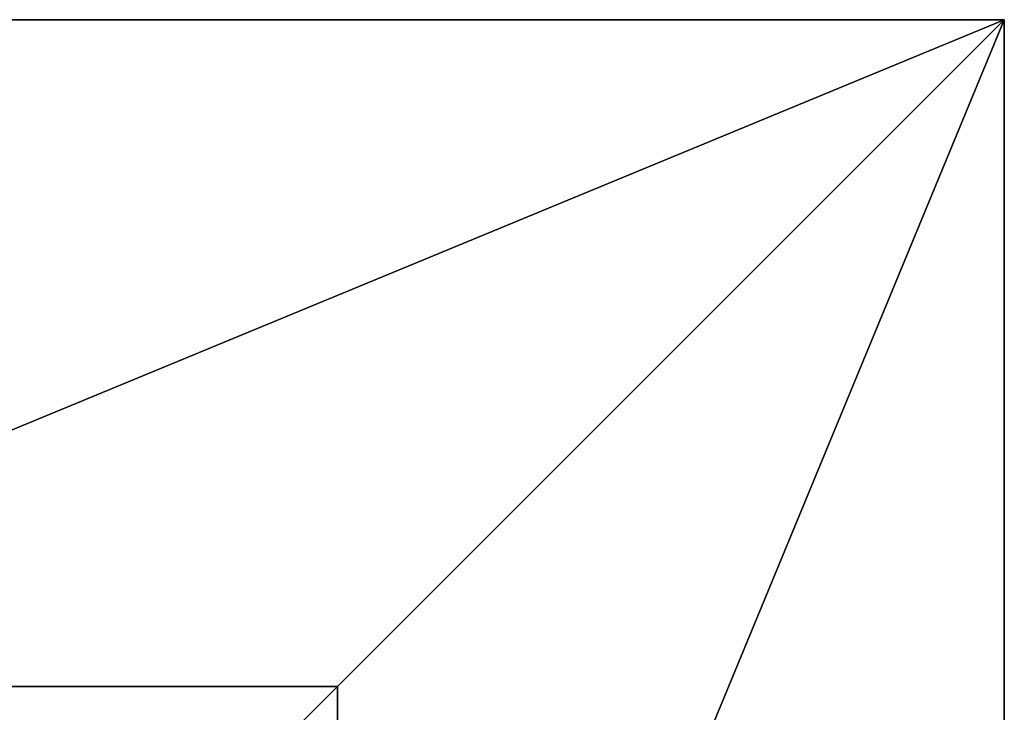
# Model space of a CAD drawing. Units: inches. Extents: x -354 to 237, y -160 to 294.
# Drawn here: x -61 to -44, y 148 to 160 of the extents above; entities that cross this region are included whole.
import ezdxf

# ---------------------------------------------------------------- set-up
doc = ezdxf.new("R2010")
doc.units = ezdxf.units.IN
doc.header["$MEASUREMENT"] = 0
doc.layers.get('0').update_dxf_attribs({"true_color": 0xffffff})

# ---------------------------------------------------------------- blocks, each defined once
blk = doc.blocks.new('Group_2')
for p, q in [((40, 40), (0, 40)), ((40, 40, 23.692), (0, 40, 23.692)), ((28.302, 28.302, 35), (40, 40, 23.692)), ((40, 0), (40, 40)), ((40, 40), (40, 40, 23.692)), ((40, 0, 23.692), (40, 40, 23.692)), ((28.302, 28.302, 35), (11.698, 28.302, 35)), ((28.302, 11.698, 35), (28.302, 28.302, 35))]:
    blk.add_line(p, q)
at = {"color": 251, "true_color": 0x565656}
mesh = blk.add_polyface(dxfattribs=at)
corners = [(40, 40, 23.692), (11.698, 28.302, 35), (0, 40, 23.692), (28.302, 28.302, 35)]
mesh.append_faces([[corners[k] for k in face] for face in [(0, 1, 2), (1, 0, 3)]], dxfattribs={"vtx0": -1, "color": 251})
mesh = blk.add_polyface(dxfattribs=at)
corners = [(40, 40, 23.692), (0, 40), (40, 40), (0, 40, 23.692)]
mesh.append_faces([[corners[k] for k in face] for face in [(0, 1, 2), (1, 0, 3)]], dxfattribs={"vtx0": -1, "color": 251})
mesh = blk.add_polyface(dxfattribs=at)
corners = [(40, 0), (0, 40), (0, 0), (40, 40)]
mesh.append_faces([[corners[k] for k in face] for face in [(0, 1, 2), (1, 0, 3)]], dxfattribs={"vtx0": -1, "color": 251})
mesh = blk.add_polyface(dxfattribs=at)
corners = [(40, 40, 23.692), (28.302, 11.698, 35), (28.302, 28.302, 35), (40, 0, 23.692)]
mesh.append_faces([[corners[k] for k in face] for face in [(0, 1, 2), (1, 0, 3)]], dxfattribs={"vtx0": -1, "color": 251})
mesh = blk.add_polyface(dxfattribs=at)
corners = [(40, 40, 23.692), (40, 0), (40, 0, 23.692), (40, 40)]
mesh.append_faces([[corners[k] for k in face] for face in [(0, 1, 2), (1, 0, 3)]], dxfattribs={"vtx0": -1, "color": 251})
mesh = blk.add_polyface(dxfattribs=at)
corners = [(28.302, 28.302, 35), (11.698, 11.698, 35), (11.698, 28.302, 35), (28.302, 11.698, 35)]
mesh.append_faces([[corners[k] for k in face] for face in [(0, 1, 2), (1, 0, 3)]], dxfattribs={"vtx0": -1, "color": 251})
blk = doc.blocks.new('Grupa_106')
at = {"color": 251, "true_color": 0x565656}
blk.add_blockref('Group_2', (0, 0), dxfattribs=at)
blk = doc.blocks.new('Grupa_105')
blk.add_blockref('Grupa_106', (0, 136))

msp = doc.modelspace()

# ---------------------------------------------------------------- block references
msp.add_blockref('Grupa_105', (-83.96, -16.339, -64.87))

doc.saveas('drawing.dxf')
